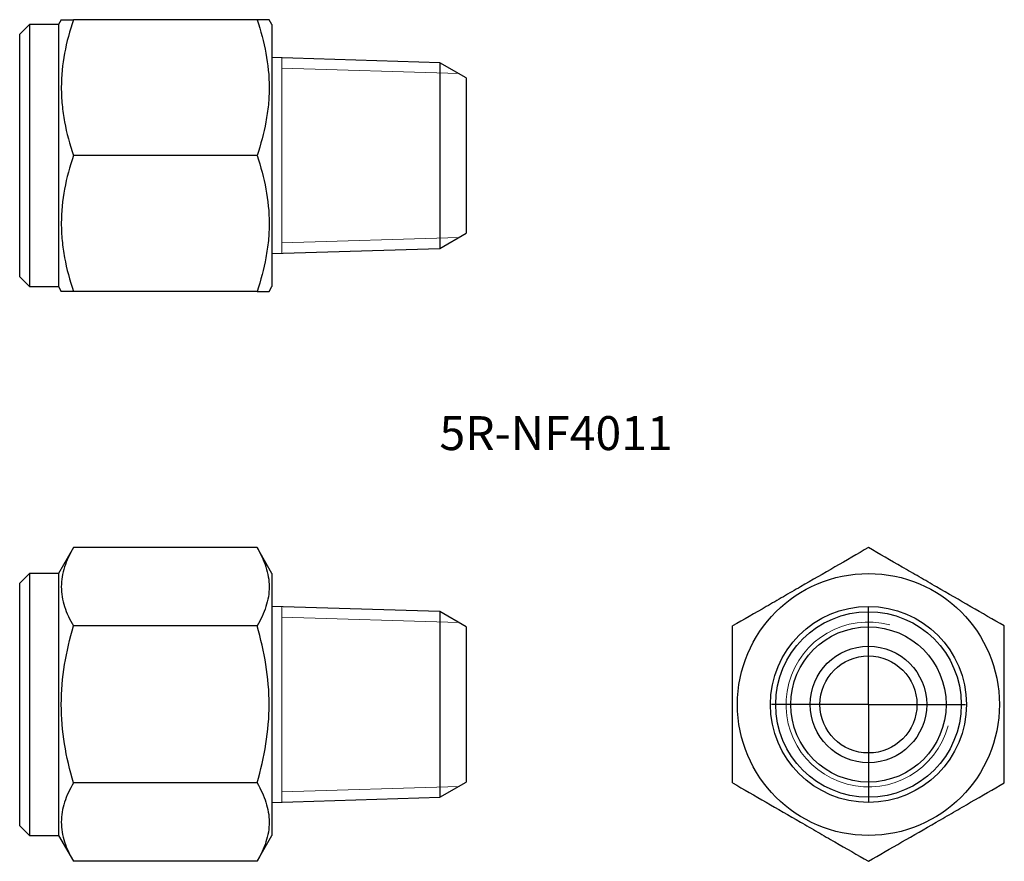
# Model space of a CAD drawing. Units: millimetres. Extents: x 60 to 162, y 53 to 140.
import ezdxf

# ---------------------------------------------------------------- set-up
doc = ezdxf.new("R2010")
doc.units = ezdxf.units.MM
doc.layers.add('FORMAT', color=7, linetype='Continuous')
doc.styles.add('SLDTEXTSTYLE0', font='TXT', dxfattribs={"width": 0.75, "bigfont": 'bigfont'})

# ---------------------------------------------------------------- blocks, each defined once
blk = doc.blocks.new('SW_CENTERMARKSYMBOL_0')
at = {"layer": 'FORMAT', "color": 0}
for p, q in [((0, 5), (0, 10)), ((0, 0), (0, 5)), ((-5, 0), (-10, 0)), ((0, 0), (-5, 0)), ((0, 0), (0, -5)), ((0, 0), (5, 0)), ((5, 0), (10, 0)), ((0, -5), (0, -10))]:
    blk.add_line(p, q, dxfattribs=at)

msp = doc.modelspace()

# ---------------------------------------------------------------- linework, layer by layer
at = {"color": 7, "linetype": 'Continuous', "lineweight": 25}
for p, q in [((61.24, 139.29), (60.24, 138.29)), ((64.24, 139.29), (61.24, 139.29)), ((61.24, 139.29), (61.24, 112.29)), ((64.53, 139.79), (64.24, 139.29)), ((64.24, 139.29), (64.24, 112.29)), ((84.7, 139.79), (65.78, 139.79)), ((86.24, 139.29), (85.95, 139.79)), ((86.24, 139.29), (86.24, 112.29)), ((60.24, 113.29), (60.24, 138.29)), ((103.53, 135.35), (86.24, 135.89)), ((106.24, 133.79), (103.53, 135.35)), ((103.53, 135.35), (103.53, 125.79)), ((106.24, 133.79), (106.24, 117.79)), ((84.7, 125.79), (65.78, 125.79)), ((103.53, 125.79), (103.53, 116.22)), ((103.53, 116.22), (106.24, 117.79)), ((86.24, 115.68), (103.53, 116.22)), ((60.24, 113.29), (61.24, 112.29)), ((61.24, 112.29), (64.24, 112.29)), ((64.24, 112.29), (64.53, 111.79)), ((84.7, 111.79), (65.78, 111.79)), ((85.95, 111.79), (86.24, 112.29)), ((65.78, 85.38), (64.24, 82.71)), ((84.7, 85.38), (65.78, 85.38)), ((86.24, 82.71), (84.7, 85.38)), ((61.24, 82.71), (60.24, 81.71)), ((64.24, 82.71), (61.24, 82.71)), ((61.24, 82.71), (61.24, 69.21)), ((64.24, 82.71), (64.24, 69.21)), ((86.24, 82.71), (86.24, 55.71)), ((60.24, 69.21), (60.24, 81.71)), ((103.53, 78.78), (86.24, 79.32)), ((106.24, 77.21), (103.53, 78.78)), ((103.53, 78.78), (103.53, 59.65)), ((84.7, 77.3), (65.78, 77.3)), ((106.24, 77.21), (106.24, 61.21)), ((60.24, 56.71), (60.24, 69.21)), ((61.24, 69.21), (61.24, 55.71)), ((64.24, 69.21), (64.24, 55.71)), ((84.7, 61.13), (65.78, 61.13)), ((103.53, 59.65), (106.24, 61.21)), ((86.24, 59.11), (103.53, 59.65)), ((60.24, 56.71), (61.24, 55.71)), ((61.24, 55.71), (64.24, 55.71)), ((64.24, 55.71), (65.78, 53.05)), ((84.7, 53.05), (86.24, 55.71)), ((84.7, 53.05), (65.78, 53.05))]:
    msp.add_line(p, q, dxfattribs=at)
at = {"color": 7, "linetype": 'Continuous', "lineweight": 18}
for p, q in [((87.24, 135.86), (87.24, 115.71)), ((105.48, 134.23), (87.24, 134.8)), ((105.48, 117.35), (87.24, 116.78)), ((87.24, 79.29), (87.24, 59.14)), ((105.48, 77.65), (87.24, 78.22)), ((105.48, 60.77), (87.24, 60.2))]:
    msp.add_line(p, q, dxfattribs=at)
at = {"color": 7, "linetype": 'Continuous', "lineweight": 25}
for radius in [13.5, 10.1, 9.56, 8, 6, 5]:
    msp.add_circle((147.71, 69.21), radius, dxfattribs=at)
at = {"color": 7, "linetype": 'Continuous', "lineweight": 18}
msp.add_arc((147.71, 69.21), 8.5, 75, 345, dxfattribs=at)
at = {"color": 7, "linetype": 'Continuous', "lineweight": 25}
for points, knots in [([(65.78, 139.79), (65.4, 138.65), (65.08, 137.49), (64.65, 135.17), (64.53, 133.99), (64.53, 132.21), (64.56, 131.61), (64.67, 130.43), (64.76, 129.84), (65.08, 128.09), (65.4, 126.93), (65.78, 125.79)], [0, 0, 0, 0, 0.25, 0.25, 0.5, 0.5, 0.625, 0.625, 0.75, 0.75, 1, 1, 1, 1]), ([(64.53, 139.79), (64.53, 139.79), (64.54, 139.79), (64.61, 139.79), (64.77, 139.79), (65.03, 139.79), (65.36, 139.79), (65.64, 139.79), (65.78, 139.79)], [0, 0, 0, 0, 0.115759, 0.244954, 0.432402, 0.62046, 0.81004, 1, 1, 1, 1]), ([(84.7, 139.79), (85.08, 138.65), (85.4, 137.49), (85.83, 135.17), (85.95, 133.99), (85.95, 132.21), (85.92, 131.61), (85.81, 130.43), (85.72, 129.84), (85.4, 128.09), (85.08, 126.93), (84.7, 125.79)], [0, 0, 0, 0, 0.25, 0.25, 0.5, 0.5, 0.625, 0.625, 0.75, 0.75, 1, 1, 1, 1]), ([(85.95, 139.79), (85.95, 139.79), (85.94, 139.79), (85.87, 139.79), (85.71, 139.79), (85.45, 139.79), (85.12, 139.79), (84.84, 139.79), (84.7, 139.79)], [0, 0, 0, 0, 0.113693, 0.242955, 0.430891, 0.619442, 0.809529, 1, 1, 1, 1]), ([(65.78, 125.79), (65.4, 124.65), (65.08, 123.49), (64.65, 121.17), (64.53, 119.99), (64.53, 118.21), (64.56, 117.61), (64.67, 116.43), (64.76, 115.84), (65.08, 114.09), (65.4, 112.93), (65.78, 111.79)], [0, 0, 0, 0, 0.25, 0.25, 0.5, 0.5, 0.625, 0.625, 0.75, 0.75, 1, 1, 1, 1]), ([(84.7, 125.79), (85.08, 124.65), (85.4, 123.49), (85.83, 121.17), (85.95, 119.99), (85.95, 118.21), (85.92, 117.61), (85.81, 116.43), (85.72, 115.84), (85.4, 114.09), (85.08, 112.93), (84.7, 111.79)], [0, 0, 0, 0, 0.25, 0.25, 0.5, 0.5, 0.625, 0.625, 0.75, 0.75, 1, 1, 1, 1]), ([(65.78, 111.79), (65.64, 111.79), (65.37, 111.79), (65.03, 111.79), (64.77, 111.79), (64.62, 111.79), (64.54, 111.79), (64.53, 111.79), (64.53, 111.79)], [0, 0, 0, 0, 0.187719, 0.37577, 0.565114, 0.755044, 0.880097, 1, 1, 1, 1]), ([(84.7, 111.79), (84.84, 111.79), (85.11, 111.79), (85.45, 111.79), (85.71, 111.79), (85.87, 111.79), (85.94, 111.79), (85.95, 111.79), (85.95, 111.79)], [0, 0, 0, 0, 0.188209, 0.376753, 0.566602, 0.757043, 0.88216, 1, 1, 1, 1]), ([(65.78, 85.38), (65.4, 84.72), (65.08, 84.05), (64.65, 82.71), (64.53, 82.03), (64.53, 81), (64.56, 80.66), (64.67, 79.97), (64.76, 79.63), (65.08, 78.62), (65.4, 77.96), (65.78, 77.3)], [0, 0, 0, 0, 0.25, 0.25, 0.5, 0.5, 0.625, 0.625, 0.75, 0.75, 1, 1, 1, 1]), ([(84.7, 85.38), (85.08, 84.72), (85.4, 84.05), (85.83, 82.71), (85.95, 82.03), (85.95, 81), (85.92, 80.66), (85.81, 79.97), (85.72, 79.63), (85.4, 78.62), (85.08, 77.96), (84.7, 77.3)], [0, 0, 0, 0, 0.25, 0.25, 0.5, 0.5, 0.625, 0.625, 0.75, 0.75, 1, 1, 1, 1]), ([(147.71, 85.38), (146.57, 84.72), (145.42, 84.05), (143.09, 82.71), (141.91, 82.03), (140.13, 81), (139.53, 80.66), (138.35, 79.97), (137.76, 79.63), (136.01, 78.62), (134.85, 77.96), (133.71, 77.3)], [0, 0, 0, 0, 0.25, 0.25, 0.5, 0.5, 0.625, 0.625, 0.75, 0.75, 1, 1, 1, 1]), ([(161.71, 77.3), (160.57, 77.96), (159.42, 78.62), (157.09, 79.96), (155.91, 80.64), (154.13, 81.67), (153.53, 82.02), (152.35, 82.7), (151.76, 83.04), (150.01, 84.05), (148.85, 84.72), (147.71, 85.38)], [0, 0, 0, 0, 0.25, 0.25, 0.5, 0.5, 0.625, 0.625, 0.75, 0.75, 1, 1, 1, 1]), ([(65.78, 61.13), (65.4, 62.45), (65.08, 63.79), (64.65, 66.49), (64.53, 67.85), (64.53, 70.58), (64.65, 71.97), (65.09, 74.66), (65.4, 75.99), (65.78, 77.3)], [0, 0, 0, 0, 0.25, 0.25, 0.5, 0.5, 0.75, 0.75, 1, 1, 1, 1]), ([(84.7, 61.13), (85.08, 62.45), (85.4, 63.79), (85.83, 66.49), (85.95, 67.85), (85.95, 70.58), (85.83, 71.97), (85.39, 74.66), (85.08, 75.99), (84.7, 77.3)], [0, 0, 0, 0, 0.25, 0.25, 0.5, 0.5, 0.75, 0.75, 1, 1, 1, 1]), ([(133.71, 61.13), (133.71, 62.45), (133.71, 63.79), (133.71, 66.49), (133.71, 67.85), (133.71, 70.58), (133.71, 71.97), (133.71, 74.66), (133.71, 75.99), (133.71, 77.3)], [0, 0, 0, 0, 0.25, 0.25, 0.5, 0.5, 0.75, 0.75, 1, 1, 1, 1]), ([(161.71, 61.13), (161.71, 62.45), (161.71, 63.79), (161.71, 66.49), (161.71, 67.85), (161.71, 70.58), (161.71, 71.97), (161.71, 74.66), (161.71, 75.99), (161.71, 77.3)], [0, 0, 0, 0, 0.25, 0.25, 0.5, 0.5, 0.75, 0.75, 1, 1, 1, 1]), ([(65.78, 61.13), (65.4, 60.47), (65.08, 59.8), (64.65, 58.46), (64.53, 57.78), (64.53, 56.75), (64.56, 56.41), (64.67, 55.72), (64.76, 55.38), (65.08, 54.37), (65.4, 53.71), (65.78, 53.05)], [0, 0, 0, 0, 0.25, 0.25, 0.5, 0.5, 0.625, 0.625, 0.75, 0.75, 1, 1, 1, 1]), ([(84.7, 61.13), (85.08, 60.47), (85.4, 59.8), (85.83, 58.46), (85.95, 57.78), (85.95, 56.75), (85.92, 56.41), (85.81, 55.72), (85.72, 55.38), (85.4, 54.37), (85.08, 53.71), (84.7, 53.05)], [0, 0, 0, 0, 0.25, 0.25, 0.5, 0.5, 0.625, 0.625, 0.75, 0.75, 1, 1, 1, 1]), ([(133.71, 61.13), (134.85, 60.47), (136, 59.8), (138.33, 58.46), (139.51, 57.78), (141.29, 56.75), (141.89, 56.41), (143.07, 55.72), (143.66, 55.38), (145.41, 54.37), (146.57, 53.71), (147.71, 53.05)], [0, 0, 0, 0, 0.25, 0.25, 0.5, 0.5, 0.625, 0.625, 0.75, 0.75, 1, 1, 1, 1]), ([(147.71, 53.05), (148.85, 53.71), (150, 54.37), (152.33, 55.71), (153.51, 56.39), (155.29, 57.42), (155.89, 57.77), (157.07, 58.45), (157.66, 58.79), (159.41, 59.8), (160.57, 60.47), (161.71, 61.13)], [0, 0, 0, 0, 0.25, 0.25, 0.5, 0.5, 0.625, 0.625, 0.75, 0.75, 1, 1, 1, 1])]:
    msp.add_open_spline(points, degree=3, knots=knots, dxfattribs=at)

# ---------------------------------------------------------------- block references
at = {"layer": 'FORMAT'}
msp.add_blockref('SW_CENTERMARKSYMBOL_0', (147.71, 69.21), dxfattribs=at)

# ---------------------------------------------------------------- texts
at = {"layer": 'FORMAT', "insert": (103.5, 98.93), "char_height": 3.5, "attachment_point": 1, "style": 'SLDTEXTSTYLE0'}
msp.add_mtext('5R-NF4011', dxfattribs=at)

doc.saveas('drawing.dxf')
